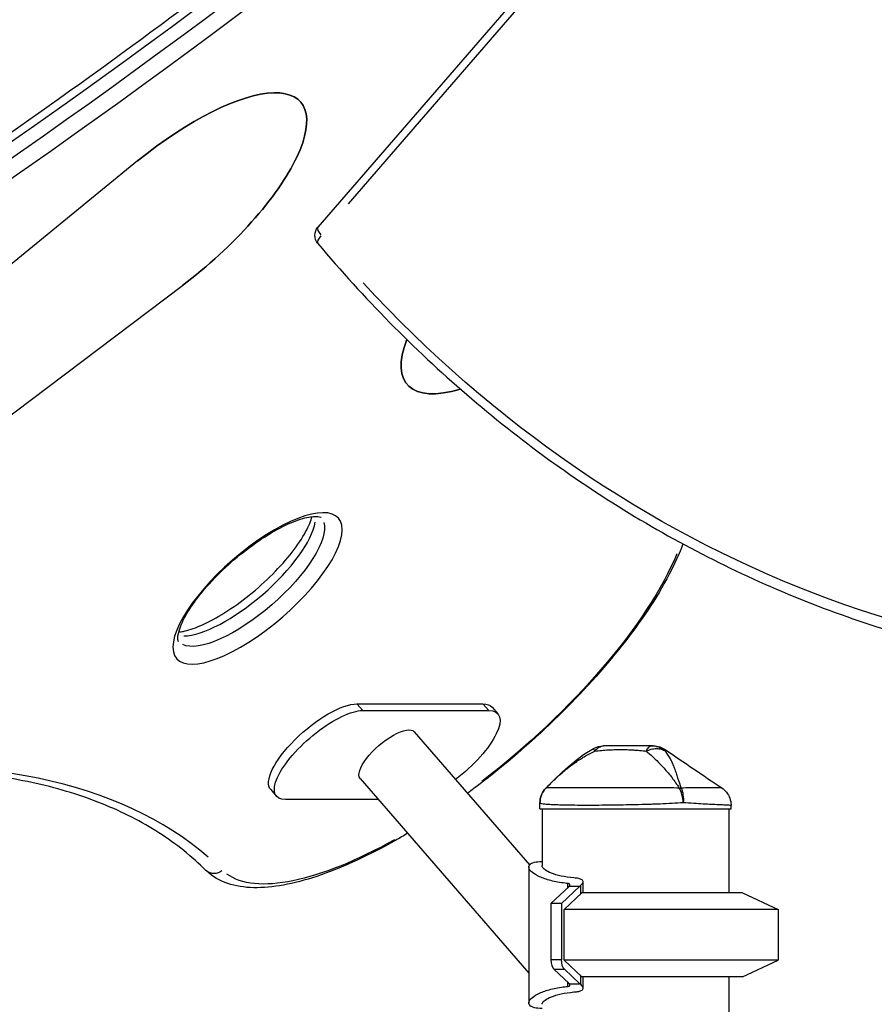
# Model space of a CAD drawing. Units: millimetres. Extents: x 0 to 31012, y 0 to 21000.
# Drawn here: x 21499 to 21906, y 6979 to 7448 of the extents above; entities that cross this region are included whole.
import ezdxf

# ---------------------------------------------------------------- set-up
doc = ezdxf.new("R2010")
doc.units = ezdxf.units.MM
doc.header["$LTSCALE"] = 0.3
doc.layers.add('P001', color=131, linetype='Continuous')

msp = doc.modelspace()

# ---------------------------------------------------------------- linework, layer by layer
at = {"layer": 'P001', "extrusion": (-1, -2.22045e-16, 0)}
for p, q in [((21901.68, 7649.55), (21641.37, 7348.97)), ((21655.93, 7360.07), (21890.2, 7630.59)), ((21555.52, 7380.43), (21357.63, 7219.03)), ((21375.49, 7169.25), (21576.8, 7321.12)), ((21659.92, 7122.02), (21719.92, 7122.02)), ((21660.06, 7121.86), (21662.54, 7119)), ((21720.06, 7121.86), (21722.54, 7119)), ((21724.23, 7120.45), (21726.99, 7117.26)), ((21662.68, 7118.84), (21722.68, 7118.84)), ((21687.16, 7108.75), (21742.07, 7045.34)), ((21661.46, 7086.5), (21741.75, 6993.78)), ((21749.9, 7081.94), (21749.91, 7081.94)), ((21749.91, 7081.94), (21749.91, 7081.93)), ((21618.87, 7081.17), (21621.63, 7077.99)), ((21670.19, 7076.41), (21625.94, 7076.41)), ((21747.02, 7072), (21747.02, 7074.92)), ((21838.02, 7072), (21838.02, 7073.69)), ((21747.02, 7072), (21838.02, 7072)), ((21748.02, 7072), (21748.02, 7045)), ((21837.02, 7072), (21837.02, 7032)), ((21741.75, 7044.39), (21741.75, 6979.61)), ((21752.29, 7027), (21760.92, 7035.09)), ((21766.02, 7035.19), (21757.28, 7027)), ((21760.19, 7036.42), (21760.19, 7034.51)), ((21761.27, 7035.19), (21765.77, 7035.19)), ((21766.33, 7035.27), (21766.33, 7031.55)), ((21767.51, 7037.42), (21767.51, 7032)), ((21758.52, 7024.07), (21767.02, 7032)), ((21843.52, 7032), (21767.02, 7032)), ((21843.52, 7032), (21860.52, 7024.07)), ((21752.29, 7027), (21752.29, 7000.18)), ((21757.28, 7027), (21752.29, 7027)), ((21757.28, 7027), (21757.28, 7000.18)), ((21758.52, 6999.93), (21758.52, 7024.07)), ((21860.52, 7024.07), (21758.52, 7024.07)), ((21860.52, 7024.07), (21860.52, 6999.93)), ((21757.03, 7000.18), (21752.53, 7000.18)), ((21767.02, 6992), (21758.52, 6999.93)), ((21860.52, 6999.93), (21758.52, 6999.93)), ((21843.52, 6992), (21860.52, 6999.93)), ((21760.92, 6988.9), (21753.72, 6995.65)), ((21753.97, 6995.65), (21758.47, 6995.65)), ((21758.72, 6995.65), (21766.02, 6988.81)), ((21760.19, 6989.48), (21760.19, 6987.58)), ((21761.27, 6988.81), (21765.77, 6988.81)), ((21766.33, 6992.44), (21766.33, 6988.73)), ((21843.52, 6992), (21767.02, 6992)), ((21767.51, 6992), (21767.51, 6986.57)), ((21837.02, 6992), (21837.02, 5953.55))]:
    msp.add_line(p, q, dxfattribs=at)
at = {"layer": 'P001', "extrusion": (4.93038e-32, -2.22045e-16, -1)}
for centre, radius, start, end in [((-21645.91, 7345.04), 6, 320.0089, 40.8934), ((-21777.36, 7092), 10, 61.1003, 89.9944), ((-21757.02, 7074.92), 10, 0, 44.6088)]:
    msp.add_arc(centre, radius, start, end, dxfattribs=at)
at = {"layer": 'P001'}
for centre, major_axis, ratio, start_param, end_param in [((21487.68, 7965.57), (-982.71, -851.05), 0.353553, 1.090062, 1.76805), ((21495.64, 7956.38), (-987.24, -854.98), 0.353553, 1.090062, 1.76805), ((21569.61, 7353.48), (-63.5, -54.99), 0.353553, 1.382138, 4.629043), ((21645.91, 7345.04), (-4.6, -3.86), 0.34787, -1.118793, -0.058884), ((21645.91, 7345.04), (-4.54, 3.93), 0.353553, 0.05916, 1.12404), ((21747.37, 7329.01), (-63.5, -54.99), 0.353553, -0.582555, 0.661224), ((21612.62, 7176.95), (-38.55, -33.39), 0.353553, -1.867919, 4.415266), ((21604.66, 7186.14), (-34.02, -29.46), 0.353553, 0.403386, 2.738207), ((20774.73, 6317.47), (-828.5, -717.5), 0.353553, 3.192827, 3.618945), ((21752.55, 7077.94), (3.85, 5.64), 0.672271, 1.31043, 1.440775), ((21757.55, 7035.09), (-3.8, -0.89), 0.367504, 2.573975, 2.633018), ((21792.53, 6922.06), (0, 124.94), 0.5, 0.432816, 0.438251), ((21754.79, 7000.18), (0, 5), 0.5, 1.570796, 2.703341), ((21757.55, 6988.9), (-3.8, 0.89), 0.367504, 3.650167, 3.709211), ((21792.53, 7101.94), (0, 124.94), 0.5, 2.703341, 2.708777)]:
    msp.add_ellipse(centre, major_axis=major_axis, ratio=ratio, start_param=start_param, end_param=end_param, dxfattribs=at)
at = {"layer": 'P001', "extrusion": (2.46519e-32, -2.22045e-16, -1)}
for centre, major_axis, start_param, end_param in [((21491.97, 7960.62), (-982.71, -851.05), 4.515136, 5.193123), ((21674.31, 7097.63), (-12.85, -11.13), 0, 3.141593)]:
    msp.add_ellipse(centre, major_axis=major_axis, ratio=0.353553, start_param=start_param, end_param=end_param, dxfattribs=at)
at = {"layer": 'P001', "extrusion": (3.69779e-32, -2.22045e-16, -1)}
msp.add_ellipse((21569.61, 7353.48), major_axis=(-63.5, -54.99), ratio=0.353553, start_param=1.654143, end_param=4.901047, dxfattribs=at)
at = {"layer": 'P001', "extrusion": (4.93038e-32, -2.22045e-16, -1)}
for centre, major_axis, ratio, start_param, end_param in [((22062.18, 7813.97), (0, -674), 0.866025, 6.174323, 7.036626), ((21747.37, 7329.01), (-63.5, -54.99), 0.353553, -0.661224, 0.582555), ((21704.31, 7097.63), (-22.68, -19.64), 0.353553, 2.753996, 4.9028), ((21759.78, 7000.18), (0, -5), 0.5, 0.438251, 1.570796)]:
    msp.add_ellipse(centre, major_axis=major_axis, ratio=ratio, start_param=start_param, end_param=end_param, dxfattribs=at)
at = {"layer": 'P001', "extrusion": (9.86076e-32, -2.22045e-16, -1)}
for centre, major_axis, start_param, end_param in [((21608.94, 7181.19), (-34.02, -29.46), 3.298672, 6.126106), ((21641.55, 7100.81), (-22.68, -19.64), 0, 2.753996)]:
    msp.add_ellipse(centre, major_axis=major_axis, ratio=0.353553, start_param=start_param, end_param=end_param, dxfattribs=at)
at = {"layer": 'P001', "extrusion": (-3.69779e-32, -2.22045e-16, -1)}
msp.add_ellipse((21703.82, 7138.07), major_axis=(-108.85, -94.27), ratio=0.353553, start_param=3.750017, end_param=4.872584, dxfattribs=at)
at = {"layer": 'P001', "extrusion": (1.60237e-31, -2.22045e-16, -1)}
msp.add_ellipse((21701.55, 7100.81), major_axis=(-22.68, -19.64), ratio=0.353553, start_param=2.753996, end_param=3.141593, dxfattribs=at)
at = {"layer": 'P001', "extrusion": (1.97215e-31, -2.22045e-16, -1)}
for centre, major_axis, ratio, start_param, end_param in [((21644.31, 7097.63), (-22.68, -19.64), 0.353553, -0.387597, 2.753996), ((21592.25, 7047.01), (-4.22, -4.27), 0.935059, 4.860072, 6.208285)]:
    msp.add_ellipse(centre, major_axis=major_axis, ratio=ratio, start_param=start_param, end_param=end_param, dxfattribs=at)
at = {"layer": 'P001', "extrusion": (8.62817e-32, -2.22045e-16, -1)}
msp.add_ellipse((21810.27, 7074.92), major_axis=(-8.97, -4.42), ratio=0.608177, start_param=2.20499, end_param=2.299403, dxfattribs=at)
at = {"layer": 'P001', "extrusion": (6.16298e-32, -2.22045e-16, -1)}
msp.add_ellipse((21703.82, 7138.07), major_axis=(-108.85, -94.27), ratio=0.353553, start_param=-1.042919, end_param=-0.081001, dxfattribs=at)
at = {"layer": 'P001'}
for points, knots in [([(21258.12, 7243.98), (21308.59, 7272.52), (21359.93, 7303.82), (21463.18, 7371.22), (21515.08, 7407.32), (21618.28, 7483.5), (21669.57, 7523.58), (21770.36, 7606.8), (21819.86, 7649.95), (21915.96, 7738.32), (21962.55, 7783.55), (22007.16, 7829.31)], [2.235596, 2.235596, 2.235596, 2.235596, 2.3862598, 2.3862598, 2.5369237, 2.5369237, 2.6875875, 2.6875875, 2.8382513, 2.8382513, 2.9889152, 2.9889152, 2.9889152, 2.9889152]), ([(21641.31, 7341.18), (21663.21, 7315.08), (21686.93, 7290.99), (21737.42, 7247.49), (21764.18, 7228.08), (21820.07, 7194.41), (21849.19, 7180.17), (21909.05, 7157.22), (21939.78, 7148.52), (22002.07, 7136.89), (22033.63, 7133.97), (22065.18, 7133.97)], [2.3402467, 2.3402467, 2.3402467, 2.3402467, 2.5005159, 2.5005159, 2.6607851, 2.6607851, 2.8210543, 2.8210543, 2.9813235, 2.9813235, 3.1415927, 3.1415927, 3.1415927, 3.1415927]), ([(21574.93, 7151.73), (21574.85, 7151.81), (21574.59, 7152.1), (21574.66, 7154.57), (21574.97, 7156.24), (21576.5, 7160.42), (21577.75, 7162.98), (21581.26, 7168.75), (21583.59, 7172), (21589.16, 7178.74), (21592.43, 7182.25), (21599.54, 7189.07), (21603.4, 7192.38), (21611.25, 7198.4), (21615.24, 7201.11), (21622.85, 7205.62), (21626.49, 7207.43), (21632.86, 7209.97), (21635.63, 7210.74), (21639.8, 7211.35), (21641.27, 7211.25), (21642.79, 7210.87), (21642.9, 7210.71), (21642.96, 7210.65)], [5.099986, 5.099986, 5.099986, 5.099986, 5.414145, 5.414145, 5.665829, 5.665829, 5.934585, 5.934585, 6.225761, 6.225761, 6.528944, 6.528944, 6.836746, 6.836746, 7.144374, 7.144374, 7.44679, 7.44679, 7.735423, 7.735423, 7.997957, 7.997957, 8.241578, 8.241578, 8.241578, 8.241578]), ([(21575.05, 7156.17), (21575.71, 7156.24), (21576.44, 7156.36), (21579.47, 7156.99), (21582.18, 7157.86), (21588.39, 7160.52), (21591.94, 7162.36), (21599.41, 7166.91), (21603.35, 7169.64), (21611.11, 7175.71), (21614.94, 7179.05), (21622.02, 7185.96), (21625.27, 7189.52), (21630.82, 7196.42), (21633.13, 7199.75), (21636.56, 7205.7), (21637.72, 7208.33), (21638.42, 7210.69), (21638.49, 7210.93), (21638.55, 7211.16)], [1.65588, 1.65588, 1.65588, 1.65588, 1.749043, 1.749043, 2.017799, 2.017799, 2.308975, 2.308975, 2.612158, 2.612158, 2.91996, 2.91996, 3.227588, 3.227588, 3.530004, 3.530004, 3.818636, 3.818636, 3.852112, 3.852112, 3.852112, 3.852112]), ([(21815.14, 7198.11), (21812.86, 7192.07), (21809.82, 7185.71), (21800.02, 7168.4), (21792.11, 7157.05), (21773.57, 7134.36), (21763, 7123.02), (21740.22, 7101.34), (21728.02, 7091.01), (21714.58, 7080.91), (21713.58, 7080.16), (21712.57, 7079.42)], [2.536552, 2.536552, 2.536552, 2.536552, 2.740365, 2.740365, 3.071847, 3.071847, 3.39788, 3.39788, 3.722132, 3.722132, 3.748395, 3.748395, 3.748395, 3.748395]), ([(21773.18, 7099.58), (21772.99, 7099.9), (21772.83, 7100.21), (21772.71, 7100.42), (21772.59, 7100.64), (21772.52, 7100.75), (21772.52, 7100.75)], [0.0123016, 0.0123016, 0.0123016, 0.0123016, 0.2499929, 0.2499929, 0.2499929, 0.5000001, 0.5000001, 0.5000001, 0.5000001]), ([(21773.25, 7099.59), (21773.82, 7100.3), (21774.46, 7100.93), (21775.15, 7101.35), (21775.86, 7101.78), (21776.62, 7102), (21777.36, 7102)], [-0.9854521, -0.9854521, -0.9854521, -0.9854521, -0.4999985, -0.4999985, -0.4999985, -0.0000098, -0.0000098, -0.0000098, -0.0000098]), ([(21800.11, 7102), (21798.07, 7102), (21796.08, 7102), (21794.11, 7102), (21792.15, 7102), (21790.21, 7102), (21788.3, 7102), (21787.21, 7102), (21786.38, 7102), (21785.82, 7102), (21784.74, 7102), (21784.17, 7102), (21784.07, 7102), (21783.39, 7102), (21782.93, 7102), (21782.7, 7102), (21782.65, 7102), (21781.48, 7102), (21779.3, 7102), (21778.72, 7102), (21778.07, 7102), (21777.36, 7102)], [0, 0, 0, 0, 0.250103, 0.250103, 0.250103, 0.5, 0.5, 0.5, 0.5625, 0.5625, 0.5625, 0.625, 0.625, 0.625, 0.75, 0.75, 0.75, 0.947393, 0.947393, 0.947393, 1, 1, 1, 1]), ([(21797.66, 7099.55), (21798, 7100.28), (21798.39, 7100.92), (21798.8, 7101.35), (21799.22, 7101.78), (21799.67, 7102), (21800.11, 7102)], [0.0066219, 0.0066219, 0.0066219, 0.0066219, 0.5000063, 0.5000063, 0.5000063, 1, 1, 1, 1]), ([(21797.68, 7099.54), (21798.44, 7099.88), (21799.23, 7100.2), (21800.05, 7100.42), (21800.87, 7100.64), (21801.71, 7100.75), (21802.52, 7100.75), (21803.33, 7100.75), (21804.11, 7100.64), (21804.81, 7100.42), (21805.52, 7100.19), (21806.14, 7099.87), (21806.68, 7099.48)], [-0.9965627, -0.9965627, -0.9965627, -0.9965627, -0.75001, -0.75001, -0.75001, -0.4999995, -0.4999995, -0.4999995, -0.249989, -0.249989, -0.249989, -0.0000129, -0.0000129, -0.0000129, -0.0000129]), ([(21806.68, 7099.48), (21805.8, 7100.26), (21804.75, 7100.91), (21803.62, 7101.35), (21802.49, 7101.78), (21801.28, 7102), (21800.11, 7102)], [-0.9999846, -0.9999846, -0.9999846, -0.9999846, -0.4999956, -0.4999956, -0.4999956, 0, 0, 0, 0]), ([(21800.11, 7102), (21800.43, 7102), (21800.65, 7102), (21800.79, 7102), (21800.79, 7102), (21800.8, 7102), (21800.81, 7102), (21800.82, 7102), (21800.82, 7102), (21800.83, 7102), (21800.85, 7102), (21800.87, 7102), (21800.88, 7102), (21800.92, 7102), (21800.95, 7102), (21800.97, 7102), (21800.99, 7102), (21801, 7102), (21801, 7102), (21801, 7102), (21801, 7102), (21801, 7102)], [-1, -1, -1, -1, -0.75, -0.75, -0.75, -0.73125, -0.73125, -0.73125, -0.7125, -0.7125, -0.7125, -0.675, -0.675, -0.675, -0.6, -0.6, -0.6, -0.5, -0.5, -0.5, -0.4997089, -0.4997089, -0.4997089, -0.4997089]), ([(21801, 7102), (21802.06, 7102), (21803.13, 7101.83), (21805.01, 7101.21), (21805.85, 7100.79), (21806.61, 7100.28)], [0, 0, 0, 0, 0.316587, 0.316587, 0.5928572, 0.5928572, 0.5928572, 0.5928572]), ([(21749.91, 7081.94), (21751.66, 7083.71), (21753.31, 7085.31), (21754.85, 7086.74), (21756.69, 7088.46), (21758.48, 7090.02), (21760.24, 7091.42), (21760.67, 7091.76), (21761.1, 7092.1), (21761.54, 7092.43), (21763.12, 7093.63), (21764.72, 7094.74), (21766.33, 7095.76), (21766.93, 7096.13), (21767.53, 7096.5), (21768.14, 7096.86), (21769.8, 7097.83), (21771.49, 7098.72), (21773.2, 7099.52)], [-1, -1, -1, -1, -0.75, -0.75, -0.75, -0.5, -0.5, -0.5, -0.446138, -0.446138, -0.446138, -0.25, -0.25, -0.25, -0.182947, -0.182947, -0.182947, 0, 0, 0, 0]), ([(21773.2, 7099.52), (21774.14, 7099.6), (21775.2, 7099.72), (21776.39, 7099.84), (21776.77, 7099.88), (21777.29, 7099.93), (21777.92, 7099.98), (21778.68, 7100.05), (21779.18, 7100.08), (21779.43, 7100.09), (21780.31, 7100.15), (21781.29, 7100.2), (21782.35, 7100.23), (21782.69, 7100.24), (21783.2, 7100.26), (21783.89, 7100.27), (21784.57, 7100.28), (21785.1, 7100.28), (21785.48, 7100.28), (21785.49, 7100.28), (21785.5, 7100.28), (21785.5, 7100.28), (21785.91, 7100.28), (21786.44, 7100.28), (21787.08, 7100.27), (21787.88, 7100.25), (21788.39, 7100.24), (21788.61, 7100.23), (21789.68, 7100.2), (21790.65, 7100.15), (21791.51, 7100.09), (21791.81, 7100.07), (21792.3, 7100.04), (21793, 7099.98), (21793.64, 7099.93), (21794.15, 7099.88), (21794.51, 7099.84), (21795.7, 7099.72), (21796.75, 7099.59), (21797.65, 7099.52)], [0, 0, 0, 0, 0.125, 0.125, 0.125, 0.1875, 0.1875, 0.1875, 0.25, 0.25, 0.25, 0.375, 0.375, 0.375, 0.4375, 0.4375, 0.4375, 0.5, 0.5, 0.5, 0.50091, 0.50091, 0.50091, 0.5625, 0.5625, 0.5625, 0.625, 0.625, 0.625, 0.75, 0.75, 0.75, 0.8125, 0.8125, 0.8125, 0.875, 0.875, 0.875, 1, 1, 1, 1]), ([(21797.65, 7099.52), (21798.62, 7098.72), (21799.65, 7097.83), (21800.71, 7096.86), (21801.1, 7096.5), (21801.49, 7096.14), (21801.89, 7095.76), (21802.95, 7094.74), (21804.06, 7093.63), (21805.17, 7092.43), (21805.48, 7092.1), (21805.79, 7091.76), (21806.1, 7091.42), (21807.35, 7090.02), (21808.65, 7088.46), (21809.96, 7086.74), (21811.05, 7085.31), (21812.2, 7083.71), (21813.38, 7081.94)], [-1, -1, -1, -1, -0.817154, -0.817154, -0.817154, -0.75, -0.75, -0.75, -0.55398, -0.55398, -0.55398, -0.5, -0.5, -0.5, -0.25, -0.25, -0.25, 0, 0, 0, 0]), ([(21806.68, 7099.48), (21806.7, 7099.77), (21806.67, 7099.96), (21806.65, 7100.09), (21806.63, 7100.22), (21806.61, 7100.28), (21806.61, 7100.28), (21806.61, 7100.28), (21806.61, 7100.28), (21806.61, 7100.28)], [0, 0, 0, 0, 0.2499921, 0.2499921, 0.2499921, 0.5, 0.5, 0.5, 0.5006928, 0.5006928, 0.5006928, 0.5006928]), ([(21814.28, 7081.93), (21813.85, 7083.23), (21813.34, 7084.83), (21812.74, 7086.71), (21812.5, 7087.45), (21812.25, 7088.23), (21811.98, 7089.05), (21811.73, 7089.79), (21811.47, 7090.56), (21811.17, 7091.34), (21810.89, 7092.1), (21810.6, 7092.84), (21810.29, 7093.56), (21809.97, 7094.28), (21809.64, 7094.98), (21809.27, 7095.67), (21808.91, 7096.34), (21808.51, 7097), (21808.08, 7097.65), (21807.65, 7098.27), (21807.18, 7098.89), (21806.68, 7099.48)], [0.0000009, 0.0000009, 0.0000009, 0.0000009, 0.285581, 0.285581, 0.285581, 0.3985074, 0.3985074, 0.3985074, 0.5, 0.5, 0.5, 0.6249867, 0.6249867, 0.6249867, 0.75, 0.75, 0.75, 0.8764036, 0.8764036, 0.8764036, 0.9999909, 0.9999909, 0.9999909, 0.9999909]), ([(21588.04, 7042.75), (21584.69, 7046.05), (21581.16, 7049.19), (21573.71, 7055.14), (21569.78, 7057.95), (21561.55, 7063.24), (21557.25, 7065.72), (21548.27, 7070.32), (21543.59, 7072.45), (21533.87, 7076.37), (21528.82, 7078.16), (21518.33, 7081.39), (21512.89, 7082.83), (21501.66, 7085.35), (21495.85, 7086.44), (21483.91, 7088.24), (21477.77, 7088.96), (21465.14, 7090.04), (21458.65, 7090.4), (21445.31, 7090.75), (21438.46, 7090.75), (21424.44, 7090.36), (21417.27, 7089.99), (21402.63, 7088.87), (21395.16, 7088.13), (21385.29, 7086.93), (21383.02, 7086.64), (21380.74, 7086.34)], [4.3523535, 4.3523535, 4.3523535, 4.3523535, 4.3902809, 4.3902809, 4.4283088, 4.4283088, 4.466333, 4.466333, 4.504247, 4.504247, 4.5421764, 4.5421764, 4.5802081, 4.5802081, 4.6182329, 4.6182329, 4.6561405, 4.6561405, 4.6940681, 4.6940681, 4.7321002, 4.7321002, 4.7701259, 4.7701259, 4.8080341, 4.8080341, 4.8192582, 4.8192582, 4.8192582, 4.8192582]), ([(21813.38, 7081.94), (21811.69, 7081.96), (21809.99, 7081.98), (21808.26, 7081.99), (21806.54, 7082), (21804.79, 7082.01), (21803.02, 7082.01), (21802.13, 7082.01), (21801.24, 7082.01), (21800.34, 7082.02), (21799.44, 7082.02), (21798.54, 7082.01), (21797.65, 7082.01), (21795.86, 7082.01), (21794.08, 7082.01), (21792.3, 7082.01), (21790.52, 7082), (21788.74, 7082), (21786.97, 7081.99), (21786.09, 7081.99), (21785.2, 7081.99), (21784.33, 7081.99), (21783.46, 7081.99), (21782.6, 7081.98), (21781.75, 7081.98), (21780.05, 7081.98), (21778.38, 7081.98), (21776.75, 7081.98), (21775.94, 7081.98), (21775.13, 7081.97), (21774.33, 7081.97), (21773.93, 7081.97), (21773.53, 7081.97), (21773.14, 7081.97), (21772.74, 7081.97), (21772.35, 7081.97), (21771.97, 7081.97), (21770.43, 7081.97), (21768.95, 7081.97), (21767.54, 7081.98), (21766.13, 7081.98), (21764.78, 7081.98), (21763.49, 7081.98), (21762.85, 7081.98), (21762.22, 7081.99), (21761.62, 7081.99), (21761.01, 7081.99), (21760.43, 7081.99), (21759.87, 7081.99), (21758.75, 7082), (21757.71, 7082), (21756.76, 7082.01), (21756.29, 7082.01), (21755.83, 7082.01), (21755.4, 7082.01), (21754.97, 7082.01), (21754.55, 7082.01), (21754.17, 7082.01), (21753.39, 7082.02), (21752.72, 7082.02), (21752.15, 7082.01), (21751.58, 7082.01), (21751.1, 7082), (21750.73, 7081.99), (21750.35, 7081.98), (21750.08, 7081.96), (21749.91, 7081.94)], [0, 0, 0, 0, 0.0625, 0.0625, 0.0625, 0.125, 0.125, 0.125, 0.15625, 0.15625, 0.15625, 0.1875, 0.1875, 0.1875, 0.25, 0.25, 0.25, 0.3125, 0.3125, 0.3125, 0.34375, 0.34375, 0.34375, 0.375, 0.375, 0.375, 0.4375, 0.4375, 0.4375, 0.46875, 0.46875, 0.46875, 0.484375, 0.484375, 0.484375, 0.5, 0.5, 0.5, 0.5625, 0.5625, 0.5625, 0.625, 0.625, 0.625, 0.65625, 0.65625, 0.65625, 0.6875, 0.6875, 0.6875, 0.75, 0.75, 0.75, 0.78125, 0.78125, 0.78125, 0.8125, 0.8125, 0.8125, 0.875, 0.875, 0.875, 0.9375, 0.9375, 0.9375, 1, 1, 1, 1]), ([(21815.27, 7074.92), (21815.19, 7076.18), (21814.98, 7077.49), (21814.65, 7078.71), (21814.32, 7079.92), (21813.88, 7081.03), (21813.38, 7081.94)], [0, 0, 0, 0, 0.4999988, 0.4999988, 0.4999988, 0.9999991, 0.9999991, 0.9999991, 0.9999991]), ([(21833.63, 7081.97), (21833.63, 7081.97), (21833.52, 7081.97), (21833.31, 7081.98), (21833.1, 7081.98), (21832.78, 7081.98), (21832.35, 7081.98), (21832.13, 7081.98), (21831.89, 7081.99), (21831.62, 7081.99), (21831.35, 7081.99), (21831.06, 7081.99), (21830.74, 7081.99), (21830.11, 7082), (21829.38, 7082), (21828.55, 7082.01), (21828.13, 7082.01), (21827.69, 7082.01), (21827.23, 7082.01), (21826.76, 7082.01), (21826.27, 7082.01), (21825.76, 7082.01), (21824.73, 7082.02), (21823.62, 7082.02), (21822.43, 7082.01), (21821.24, 7082.01), (21819.97, 7082), (21818.61, 7081.99), (21817.25, 7081.98), (21815.8, 7081.96), (21814.28, 7081.93)], [0.5000283, 0.5000283, 0.5000283, 0.5000283, 0.5625, 0.5625, 0.5625, 0.6249999, 0.6249999, 0.6249999, 0.6562499, 0.6562499, 0.6562499, 0.6874999, 0.6874999, 0.6874999, 0.7499999, 0.7499999, 0.7499999, 0.7812499, 0.7812499, 0.7812499, 0.8124998, 0.8124998, 0.8124998, 0.8749998, 0.8749998, 0.8749998, 0.9374998, 0.9374998, 0.9374998, 1, 1, 1, 1]), ([(21814.28, 7081.93), (21814.67, 7081.03), (21814.97, 7079.92), (21815.14, 7078.71), (21815.31, 7077.49), (21815.36, 7076.18), (21815.27, 7074.92)], [0, 0, 0, 0, 0.499996, 0.499996, 0.499996, 1, 1, 1, 1]), ([(21833.63, 7081.97), (21833.63, 7081.97), (21833.63, 7081.97), (21833.63, 7081.97), (21833.62, 7081.98), (21833.63, 7081.96), (21833.63, 7081.97)], [0.50000081717, 0.50000081717, 0.50000081717, 0.50000081717, 0.50002827525, 0.50002827525, 0.50002827525, 0.50002834532, 0.50002834532, 0.50002834532, 0.50002834532]), ([(21833.63, 7081.97), (21834.47, 7081.41), (21835.22, 7080.7), (21836.52, 7079.07), (21837.06, 7078.12), (21837.77, 7076.12), (21837.98, 7075.07), (21838.02, 7073.92), (21838.02, 7073.81), (21838.02, 7073.69)], [0, 0, 0, 0, 0.3029608, 0.3029608, 0.6241339, 0.6241339, 0.9377214, 0.9377214, 0.9712934, 0.9712934, 0.9712934, 0.9712934]), ([(21749.26, 7081.2), (21748.66, 7080.46), (21748.15, 7079.61), (21747.77, 7078.71), (21747.27, 7077.49), (21747.02, 7076.18), (21747.02, 7074.92)], [0, 0, 0, 0, 0.426788, 0.426788, 0.426788, 1, 1, 1, 1]), ([(21792.52, 7073.97), (21790.55, 7073.92), (21788.58, 7073.88), (21786.6, 7073.85), (21785.61, 7073.83), (21784.63, 7073.81), (21783.65, 7073.8), (21782.67, 7073.79), (21781.71, 7073.77), (21780.75, 7073.76), (21778.84, 7073.74), (21776.97, 7073.72), (21775.14, 7073.71), (21774.22, 7073.71), (21773.31, 7073.7), (21772.42, 7073.7), (21771.97, 7073.7), (21771.52, 7073.7), (21771.08, 7073.7), (21770.64, 7073.69), (21770.2, 7073.69), (21769.77, 7073.69), (21768.05, 7073.69), (21766.4, 7073.7), (21764.84, 7073.71), (21763.27, 7073.72), (21761.78, 7073.74), (21760.36, 7073.76), (21759.66, 7073.77), (21758.97, 7073.79), (21758.31, 7073.8), (21757.66, 7073.81), (21757.03, 7073.83), (21756.42, 7073.85), (21755.22, 7073.88), (21754.12, 7073.92), (21753.13, 7073.97), (21752.63, 7073.99), (21752.17, 7074.02), (21751.72, 7074.05), (21751.28, 7074.07), (21750.87, 7074.1), (21750.49, 7074.13), (21749.72, 7074.19), (21749.09, 7074.26), (21748.58, 7074.34), (21748.07, 7074.42), (21747.68, 7074.5), (21747.42, 7074.6), (21747.16, 7074.69), (21747.02, 7074.8), (21747.02, 7074.92)], [-1, -1, -1, -1, -0.916958, -0.916958, -0.916958, -0.875278, -0.875278, -0.875278, -0.833598, -0.833598, -0.833598, -0.750239, -0.750239, -0.750239, -0.708559, -0.708559, -0.708559, -0.687719, -0.687719, -0.687719, -0.666879, -0.666879, -0.666879, -0.583519, -0.583519, -0.583519, -0.500159, -0.500159, -0.500159, -0.458479, -0.458479, -0.458479, -0.416799, -0.416799, -0.416799, -0.333439, -0.333439, -0.333439, -0.291759, -0.291759, -0.291759, -0.250079, -0.250079, -0.250079, -0.16672, -0.16672, -0.16672, -0.08336, -0.08336, -0.08336, 0, 0, 0, 0]), ([(21815.27, 7074.92), (21813.54, 7074.8), (21811.76, 7074.7), (21809.94, 7074.6), (21808.11, 7074.51), (21806.24, 7074.42), (21804.32, 7074.34), (21803.36, 7074.3), (21802.39, 7074.27), (21801.41, 7074.23), (21800.43, 7074.2), (21799.45, 7074.16), (21798.46, 7074.13), (21796.49, 7074.07), (21794.52, 7074.02), (21792.55, 7073.97), (21792.54, 7073.97), (21792.53, 7073.97), (21792.52, 7073.97)], [-1, -1, -1, -1, -0.750238, -0.750238, -0.750238, -0.500476, -0.500476, -0.500476, -0.375595, -0.375595, -0.375595, -0.250715, -0.250715, -0.250715, -0.000953, -0.000953, -0.000953, 0, 0, 0, 0]), ([(21838.02, 7073.69), (21838.02, 7073.69), (21837.89, 7073.7), (21837.64, 7073.71), (21837.38, 7073.72), (21836.99, 7073.74), (21836.48, 7073.76), (21836.22, 7073.77), (21835.93, 7073.79), (21835.61, 7073.8), (21835.29, 7073.81), (21834.94, 7073.83), (21834.56, 7073.85), (21833.8, 7073.88), (21832.93, 7073.92), (21831.94, 7073.97), (21831.44, 7073.99), (21830.92, 7074.02), (21830.37, 7074.05), (21829.81, 7074.07), (21829.23, 7074.1), (21828.62, 7074.13), (21827.41, 7074.19), (21826.1, 7074.26), (21824.71, 7074.34), (21823.31, 7074.42), (21821.83, 7074.5), (21820.25, 7074.6), (21818.67, 7074.69), (21817, 7074.8), (21815.27, 7074.92)], [-0.9999934, -0.9999934, -0.9999934, -0.9999934, -0.875003, -0.875003, -0.875003, -0.7500025, -0.7500025, -0.7500025, -0.6875023, -0.6875023, -0.6875023, -0.6250021, -0.6250021, -0.6250021, -0.5000017, -0.5000017, -0.5000017, -0.4375015, -0.4375015, -0.4375015, -0.3750012, -0.3750012, -0.3750012, -0.2500008, -0.2500008, -0.2500008, -0.1250004, -0.1250004, -0.1250004, 0, 0, 0, 0]), ([(21684.06, 7060.4), (21682.11, 7059.24), (21680.17, 7058.11), (21665.88, 7050.02), (21653.93, 7044.46), (21631.69, 7036.71), (21621.45, 7034.57), (21603.41, 7034.41), (21595.42, 7036.48), (21589.04, 7041.8), (21588.53, 7042.26), (21588.04, 7042.75)], [3.995438, 3.995438, 3.995438, 3.995438, 4.04655, 4.04655, 4.373217, 4.373217, 4.70615, 4.70615, 5.04204, 5.04204, 5.072424, 5.072424, 5.072424, 5.072424]), ([(21760.19, 7036.53), (21759.82, 7036.56), (21759.45, 7036.6), (21756.56, 7036.92), (21754.23, 7037.35), (21750.12, 7038.4), (21748.35, 7039.03), (21745.43, 7040.36), (21744.3, 7041.06), (21742.66, 7042.4), (21742.1, 7043.09), (21741.64, 7044.37), (21741.73, 7044.97), (21742.6, 7045.96), (21743.38, 7046.35), (21745.43, 7046.84), (21746.63, 7046.97), (21748.02, 7046.99)], [-14.668674, -14.668674, -14.668674, -14.668674, -14.529349, -14.529349, -13.560166, -13.560166, -12.590982, -12.590982, -11.621798, -11.621798, -10.653665, -10.653665, -9.685532, -9.685532, -8.717399, -8.717399, -7.856613, -7.856613, -7.856613, -7.856613]), ([(21765.59, 7038.94), (21764.79, 7038.99), (21764, 7039.05), (21761.02, 7039.33), (21758.97, 7039.65), (21755.37, 7040.44), (21753.81, 7040.92), (21751.26, 7041.93), (21750.26, 7042.46), (21748.82, 7043.48), (21748.33, 7044.01), (21748.06, 7044.67), (21748.02, 7044.84), (21748.02, 7045)], [0.553364, 0.553364, 0.553364, 0.553364, 0.846493, 0.846493, 1.692986, 1.692986, 2.53948, 2.53948, 3.385973, 3.385973, 4.231951, 4.231951, 4.529465, 4.529465, 4.529465, 4.529465]), ([(21761.02, 7035.19), (21761.17, 7035.35), (21761.28, 7035.51), (21761.38, 7035.85), (21761.34, 7036.02), (21761.12, 7036.27), (21760.94, 7036.37), (21760.54, 7036.48), (21760.37, 7036.51), (21760.19, 7036.53)], [-0.4833133, -0.4833133, -0.4833133, -0.4833133, -0.3728573, -0.3728573, -0.2396347, -0.2396347, -0.1198174, -0.1198174, -0.0522217, -0.0522217, -0.0522217, -0.0522217]), ([(21765.59, 7038.94), (21765.61, 7038.93), (21765.63, 7038.93), (21766.37, 7038.76), (21766.88, 7038.5), (21767.5, 7037.89), (21767.6, 7037.47), (21767.29, 7036.52), (21766.88, 7035.99), (21766.33, 7035.48)], [0.321691, 0.321691, 0.321691, 0.321691, 0.332178, 0.332178, 0.664356, 0.664356, 1.029506, 1.029506, 1.394657, 1.394657, 1.394657, 1.394657]), ([(21760.19, 6987.47), (21760.37, 6987.49), (21760.54, 6987.52), (21760.94, 6987.63), (21761.12, 6987.73), (21761.34, 6987.98), (21761.38, 6988.15), (21761.28, 6988.48), (21761.17, 6988.65), (21761.02, 6988.81)], [0.0522217, 0.0522217, 0.0522217, 0.0522217, 0.1198174, 0.1198174, 0.2396347, 0.2396347, 0.3728573, 0.3728573, 0.4833133, 0.4833133, 0.4833133, 0.4833133]), ([(21766.33, 6988.52), (21766.88, 6988.01), (21767.29, 6987.48), (21767.6, 6986.53), (21767.5, 6986.11), (21766.88, 6985.49), (21766.37, 6985.24), (21765.63, 6985.07), (21765.61, 6985.06), (21765.59, 6985.06)], [-1.394657, -1.394657, -1.394657, -1.394657, -1.029506, -1.029506, -0.664356, -0.664356, -0.332178, -0.332178, -0.321691, -0.321691, -0.321691, -0.321691]), ([(21748.02, 6977), (21746.63, 6977.03), (21745.43, 6977.16), (21743.38, 6977.65), (21742.6, 6978.04), (21741.73, 6979.03), (21741.64, 6979.63), (21742.1, 6980.91), (21742.66, 6981.6), (21744.3, 6982.94), (21745.43, 6983.64), (21748.35, 6984.97), (21750.12, 6985.6), (21754.23, 6986.65), (21756.56, 6987.07), (21759.45, 6987.4), (21759.82, 6987.44), (21760.19, 6987.47)], [7.856613, 7.856613, 7.856613, 7.856613, 8.717399, 8.717399, 9.685532, 9.685532, 10.653665, 10.653665, 11.621798, 11.621798, 12.590982, 12.590982, 13.560166, 13.560166, 14.529349, 14.529349, 14.668674, 14.668674, 14.668674, 14.668674]), ([(21748.02, 6979), (21748.02, 6979.16), (21748.06, 6979.33), (21748.33, 6979.99), (21748.82, 6980.52), (21750.26, 6981.54), (21751.26, 6982.07), (21753.81, 6983.08), (21755.37, 6983.55), (21758.97, 6984.35), (21761.02, 6984.66), (21764, 6984.95), (21764.79, 6985.01), (21765.59, 6985.06)], [-4.529465, -4.529465, -4.529465, -4.529465, -4.231958, -4.231958, -3.385981, -3.385981, -2.539486, -2.539486, -1.692991, -1.692991, -0.846495, -0.846495, -0.553364, -0.553364, -0.553364, -0.553364])]:
    msp.add_open_spline(points, degree=3, knots=knots, dxfattribs=at)
for points in [[(21749.9, 7081.94), (21756.79, 7088.92), (21763.94, 7096.01), (21772.52, 7100.75)], [(21806.61, 7100.28), (21815.62, 7094.18), (21824.62, 7088.08), (21833.63, 7081.97)]]:
    msp.add_open_spline(points, degree=3, dxfattribs=at)

doc.saveas('drawing.dxf')
